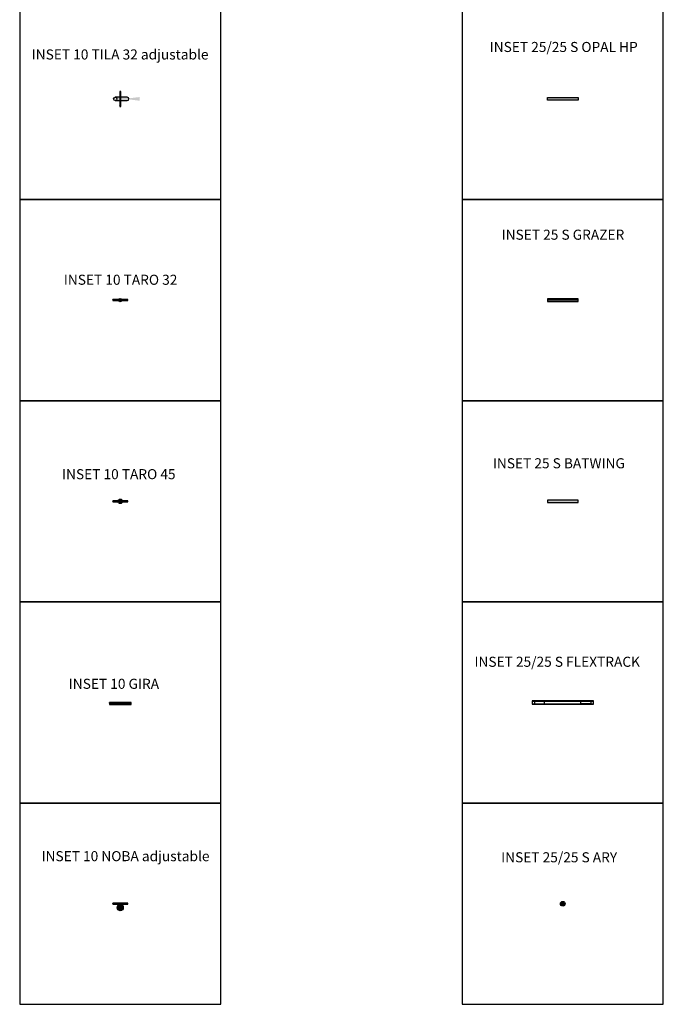
# Model space of a CAD drawing. Units: millimetres. Extents: x -2460 to 39487, y -17293 to 26795.
# Drawn here: x 0 to 6400, y -148 to 9640 of the extents above; entities that cross this region are included whole.
import ezdxf

# ---------------------------------------------------------------- set-up
doc = ezdxf.new("R2010")
doc.units = ezdxf.units.MM
doc.linetypes.add('ACAD_ISO02W100', pattern=[15, 12, -3])
doc.layers.add('XAL_LI_EQP_0BEAM', color=7, linetype='Continuous', true_color=0xecc000)
doc.layers.add('XAL_LI_EQP_0LUM', color=7, linetype='Continuous', true_color=0x1e2262)
doc.layers.add('XAL_LI_EQP_0TXT', color=7, linetype='Continuous')
doc.layers.add('XAL_LI_EQP_HELP', color=6, linetype='Continuous', plot=False)
doc.styles.add('XAL Annotative', font='arial.ttf', dxfattribs={"height": 2})

# ---------------------------------------------------------------- blocks, each defined once
blk = doc.blocks.new('INSET 25 S WALL GRAZER')
at = {"layer": 'XAL_LI_EQP_0BEAM', "ltscale": 0.25}
h = blk.add_hatch(color=0, dxfattribs=at)
h.dxf.hatch_style = 1
h.paths.add_polyline_path([(303, -2.000000000000044), (2, -1.999999999999987), (2, -10.49999999999978), (303, -10.50000000000004)])
at = {"layer": 'XAL_LI_EQP_0LUM'}
h = blk.add_hatch(dxfattribs=at)
h.set_pattern_fill('ANSI31', color=256, angle=360)
h.set_pattern_definition([(44.99999999999996, (50.00000000000006, 99.99999999999996), (-2.245064030267287, 2.24506403026729), [])])
h.paths.add_polyline_path([(305, -8.08242361927114e-14), (305, 12.49999999999996), (0, 12.50000000000007), (0, 3.463895836830488e-14)])
blk.add_line((305, -4.352074256530614e-14), (0, 2.140509991477302e-13), dxfattribs=at)
blk.add_lwpolyline([(0, -12.49999999999993), (305, -12.50000000000004), (305, 12.49999999999996), (0, 12.50000000000007)], close=True, dxfattribs=at)
at = {"layer": 'XAL_LI_EQP_0TXT', "ltscale": 10, "style": 'XAL Annotative'}
blk.add_attdef('LUMINAIRE', (-26.04225829113921, 95.14694303299825), '', height=2, dxfattribs=at)
blk = doc.blocks.new('INSET 25_25 S OPAL HP')
at = {"layer": 'XAL_LI_EQP_0BEAM', "ltscale": 10}
h = blk.add_hatch(color=0, dxfattribs=at)
h.dxf.hatch_style = 1
h.paths.add_polyline_path([(305, 12.49999999999994), (0, 12.5), (0, -12.5), (305, -12.50000000000006)])
at = {"layer": 'XAL_LI_EQP_0BEAM', "color": 0, "ltscale": 10}
blk.add_lwpolyline([(0, -13.5), (0, 13.5), (305, 13.49999999999994), (305, -13.50000000000006)], close=True, dxfattribs=at)
at = {"layer": 'XAL_LI_EQP_0TXT', "ltscale": 10, "style": 'XAL Annotative'}
blk.add_attdef('LUMINAIRE', (2.842170943040401e-14, 499.4292706498385), '', height=100, dxfattribs=at)
blk = doc.blocks.new('INSET 25 S BATWING')
at = {"layer": 'XAL_LI_EQP_0BEAM', "ltscale": 0.25}
h = blk.add_hatch(color=0, dxfattribs=at)
h.dxf.hatch_style = 1
h.paths.add_polyline_path([(303, 10.4878264662438), (2, 10.48782646624385), (2, -10.51217353375593), (303, -10.5121735337562)])
at = {"layer": 'XAL_LI_EQP_0LUM'}
blk.add_lwpolyline([(0, -12.51217353375609), (305, -12.5121735337562), (305, 12.48782646624387), (0, 12.48782646624398)], close=True, dxfattribs=at)
at = {"layer": 'XAL_LI_EQP_0TXT', "ltscale": 10, "style": 'XAL Annotative'}
blk.add_attdef('LUMINAIRE', (-26.03903366327677, 95.12259596548606), '', height=2, dxfattribs=at)
blk = doc.blocks.new('*U72')
at = {"layer": 'XAL_LI_EQP_0BEAM'}
h = blk.add_hatch(color=0, dxfattribs=at)
h.dxf.hatch_style = 1
h.paths.add_polyline_path([(-18.5, 0, 1), (18.5, 0, 1)])
at = {"layer": 'XAL_LI_EQP_0LUM'}
h = blk.add_hatch(color=256, dxfattribs=at)
h.dxf.hatch_style = 1
h.paths.add_polyline_path([(-23.5, 0, 1), (23.5, 0, 1)])
h.paths.add_polyline_path([(18.5, 0, -1), (-18.5, 0, -1)], flags=16)
for radius in [23.5, 18.5]:
    blk.add_circle((0, 0), radius, dxfattribs=at)
at = {"layer": 'XAL_LI_EQP_0TXT', "style": 'XAL Annotative'}
blk.add_attdef('LUMINAIRE', (-10.30963999538653, 158.0328482044908), '', height=2, dxfattribs=at)
blk = doc.blocks.new('INSET 25_25 S FLEXTRACK')
at = {"layer": 'XAL_LI_EQP_0LUM', "transparency": 33554687}
h = blk.add_hatch(color=256, dxfattribs=at)
h.dxf.hatch_style = 1
h.paths.add_polyline_path([(-305.0000000000008, 15.50000000034561), (-305.0000000000008, 12.50000000034561), (304.9999999999993, 12.50000000034561), (304.9999999999993, 15.50000000034561)])
h.paths.add_polyline_path([(-305.0000000000007, -12.49999999965439), (-305.0000000000009, -15.49999999965439), (304.9999999999993, -15.49999999965439), (304.9999999999993, -12.49999999965439)])
at = {"layer": 'XAL_LI_EQP_0LUM'}
for p, q in [((-305.0000000000008, 12.50000000034561), (304.9999999999993, 12.50000000034561)), ((-305.0000000000008, -12.49999999965439), (304.9999999999993, -12.49999999965439))]:
    blk.add_line(p, q, dxfattribs=at)
blk.add_lwpolyline([(-305.0000000000008, -15.49999999965439), (304.9999999999993, -15.49999999965439), (304.9999999999993, 15.50000000034561), (-305.0000000000008, 15.50000000034561)], close=True, dxfattribs=at)
at = {"layer": 'XAL_LI_EQP_0LUM', "linetype": 'ACAD_ISO02W100'}
for points in [[(-280.0000000000008, -12.49999999965434), (-180.0000000000008, -12.49999999965434), (-180.0000000000008, 12.50000000034566), (-280.0000000000008, 12.50000000034566)], [(279.9999999999993, -12.49999999965444), (179.9999999999993, -12.4999999996544), (179.9999999999993, 12.5000000003456), (279.9999999999993, 12.50000000034556)]]:
    blk.add_lwpolyline(points, close=True, dxfattribs=at)
at = {"layer": 'XAL_LI_EQP_0TXT', "style": 'XAL Annotative'}
blk.add_attdef('LUMINAIRE', (1.633289680477901, 519.5499332504733), '', height=2, dxfattribs=at)
blk = doc.blocks.new('INSET 10 TILA 32 adjustable')
at = {"layer": 'XAL_LI_EQP_0BEAM', "transparency": 33554559}
h = blk.add_hatch(color=0, dxfattribs=at)
h.dxf.hatch_style = 1
h.paths.add_polyline_path([(192.4999999999999, 18.40684347899378), (42.49999999999999, 0), (192.4999999999999, -18.41053648291245)])
at = {"layer": 'XAL_LI_EQP_0LUM', "transparency": 33554687}
h = blk.add_hatch(color=256, dxfattribs=at)
h.dxf.hatch_style = 1
edge = h.paths.add_edge_path()
edge.add_line((-49.99999999999999, -16), (70, -16))
edge.add_arc((70, 0), 16, 270, 450)
edge.add_line((70, 16), (-50, 16))
edge.add_arc((-49.99999999999999, 0), 16, -90, 90, ccw=False)
at = {"layer": 'XAL_LI_EQP_0LUM'}
h = blk.add_hatch(dxfattribs=at)
h.set_pattern_fill('ANSI31', color=256, angle=630)
h.set_pattern_definition([(314.9999999999999, (99.99999999999994, -8.727155895516358e-14), (2.245064030267291, 2.245064030267286), [])])
h.paths.add_polyline_path([(-5.000000000000004, -74.99999999999999), (4.999999999999996, -75.00000000000003), (5.000000000000004, 74.99999999999997), (-4.999999999999996, 75.00000000000001)])
blk.add_lwpolyline([(-49.99999999999999, -16), (70, -16, 1), (70, 16), (-49.99999999999999, 16, -1)], format="xyb", close=True, dxfattribs=at)
blk.add_lwpolyline([(-4.999999999999996, 75), (-5.000000000000004, -75), (4.999999999999996, -75), (5.000000000000004, 75)], close=True, dxfattribs=at)
blk.add_circle((-49.99999999999999, 0), 16, dxfattribs=at)
at = {"layer": 'XAL_LI_EQP_0TXT', "ltscale": 10, "style": 'XAL Annotative'}
blk.add_attdef('LUMINAIRE', (-376.8481373345085, 521.6604236221427), '', height=100, dxfattribs=at)
blk = doc.blocks.new('INSET 10 NOBA adjustable')
at = {"layer": 'XAL_LI_EQP_0BEAM', "transparency": 33554559}
h = blk.add_hatch(color=0, dxfattribs=at)
h.dxf.hatch_style = 1
h.paths.add_polyline_path([(26.12377239313105, -46.54317256090461), (-26.35876279711943, -46.54317256090462, 0.7867083780156836)])
at = {"layer": 'XAL_LI_EQP_0LUM'}
h = blk.add_hatch(dxfattribs=at)
h.set_pattern_fill('ANSI31', color=256, angle=540)
h.set_pattern_definition([(225, (-21.00000000000009, -99.99999999999994), (2.245064030267286, -2.245064030267291), [])])
h.paths.add_polyline_path([(-74.99999999999997, 5), (-75.00000000000003, -5), (74.99999999999997, -5), (75.00000000000003, 5)])
at = {"layer": 'XAL_LI_EQP_0LUM', "transparency": 33554687}
h = blk.add_hatch(color=256, dxfattribs=at)
h.dxf.hatch_style = 1
h.paths.add_polyline_path([(-30.11749520199419, -40.18739762774112, 0.05341995690391547), (-29.43650140955469, -46.54317256090462), (29.20151100556632, -46.54317256090461, 0.05341995690391534), (29.88250479800581, -40.18739762774112, 1)])
h.paths.add_polyline_path([(4.583590048876886, -4.583590048876886), (-4.583590048876886, -4.583590048876886), (-4.583590048876886, -10.5216935771266, -0.07684488297990878), (4.583590048876886, -10.55802373182422)])
at = {"layer": 'XAL_LI_EQP_0LUM'}
blk.add_line((-29.43650140955469, -46.54317256090462), (29.20151100556632, -46.54317256090461), dxfattribs=at)
blk.add_lwpolyline([(75, 5), (-75, 5), (-75, -5), (75, -5)], close=True, dxfattribs=at)
blk.add_lwpolyline([(-4.583590048876886, -10.52169357712658), (-4.583590048876886, -4.583590048876886), (4.583590048876886, -4.583590048876886), (4.583590048876886, -10.55802373182421)], dxfattribs=at)
for centre, radius in [((0, 0), 4.583590048876886), ((-0.1174952019941884, -40.18739762774112), 30)]:
    blk.add_circle(centre, radius, dxfattribs=at)
at = {"layer": 'XAL_LI_EQP_HELP'}
blk.add_line((0, 0), (0, 0), dxfattribs=at)
at = {"layer": 'XAL_LI_EQP_0TXT', "ltscale": 10, "style": 'XAL Annotative'}
blk.add_attdef('LUMINAIRE', (-86.19514326291528, 429.4990543242584), '', height=100, dxfattribs=at)
blk = doc.blocks.new('INSET 10 TARO 32')
at = {"layer": 'XAL_LI_EQP_0BEAM', "transparency": 33554687}
h = blk.add_hatch(color=0, dxfattribs=at)
h.dxf.hatch_style = 1
edge = h.paths.add_edge_path()
edge.add_arc((0, 0), 16, 0, 360)
at = {"layer": 'XAL_LI_EQP_0LUM'}
h = blk.add_hatch(dxfattribs=at)
h.set_pattern_fill('ANSI31', color=256, angle=540)
h.set_pattern_definition([(224.9999999999999, (-1.83697019872103e-14, -100), (2.245064030267286, -2.245064030267291), [])])
h.paths.add_polyline_path([(-75, 5.000000000000128), (-75, -4.999999999999872), (75, -5.000000000000014), (75, 4.999999999999986)])
blk.add_lwpolyline([(75, 4.999999999999872), (-75, 5.000000000000128), (-75, -4.999999999999872), (75, -5.000000000000128)], close=True, dxfattribs=at)
blk.add_circle((0, 0), 16, dxfattribs=at)
at = {"color": 0, "style": 'XAL Annotative'}
blk.add_attdef('LUMINAIRE', (-35.1185221185616, 101.517291380109), '', height=2, dxfattribs=at)
blk = doc.blocks.new('INSET 10 TARO 45')
at = {"layer": 'XAL_LI_EQP_0BEAM', "transparency": 33554687}
h = blk.add_hatch(color=0, dxfattribs=at)
h.dxf.hatch_style = 1
edge = h.paths.add_edge_path()
edge.add_arc((0, 0), 22.5, 0, 360)
at = {"layer": 'XAL_LI_EQP_0LUM'}
h = blk.add_hatch(dxfattribs=at)
h.set_pattern_fill('ANSI31', color=256, angle=540)
h.set_pattern_definition([(224.9999999999999, (0, -100), (2.245064030267286, -2.245064030267291), [])])
h.paths.add_polyline_path([(-75, 5), (-75, -5), (75, -5), (75, 5)])
blk.add_lwpolyline([(75, 5), (-75, 5), (-75, -5), (75, -5)], close=True, dxfattribs=at)
blk.add_circle((0, 0), 22.5, dxfattribs=at)
at = {"color": 0, "style": 'XAL Annotative'}
blk.add_attdef('LUMINAIRE', (-85.02046246782015, 121.5017854184649), '', height=2, dxfattribs=at)
blk = doc.blocks.new('INSET 10 GIRA')
at = {"layer": 'XAL_LI_EQP_0BEAM', "ltscale": 0.25}
h = blk.add_hatch(color=0, dxfattribs=at)
h.dxf.hatch_style = 1
h.paths.add_polyline_path([(-84.5, -9.5, 1), (-70.5, -9.5, 1)])
h = blk.add_hatch(color=0, dxfattribs=at)
h.dxf.hatch_style = 1
h.paths.add_polyline_path([(-53.5, -9.5, 1), (-39.5, -9.5, 1)])
h = blk.add_hatch(color=0, dxfattribs=at)
h.dxf.hatch_style = 1
h.paths.add_polyline_path([(-22.5, -9.5, 1), (-8.5, -9.5, 1)])
h = blk.add_hatch(color=0, dxfattribs=at)
h.dxf.hatch_style = 1
h.paths.add_polyline_path([(8.5, -9.5, 1), (22.5, -9.5, 1)])
h = blk.add_hatch(color=0, dxfattribs=at)
h.dxf.hatch_style = 1
h.paths.add_polyline_path([(39.5, -9.5, 1), (53.5, -9.5, 1)])
h = blk.add_hatch(color=0, dxfattribs=at)
h.dxf.hatch_style = 1
h.paths.add_polyline_path([(70.5, -9.5, 1), (84.5, -9.5, 1)])
at = {"layer": 'XAL_LI_EQP_0LUM'}
h = blk.add_hatch(dxfattribs=at)
h.set_pattern_fill('ANSI31', color=256, angle=360)
h.set_pattern_definition([(45, (0, 0), (-2.245064030267288, 2.245064030267289), [])])
h.paths.add_polyline_path([(-108.5, 0), (-108.5, -19), (108.5, -19.00000000000045), (108.5, -4.547473508864641e-13)])
h.paths.add_polyline_path([(-70.5, -9.5, -1), (-84.5, -9.5, -1)], flags=16)
h.paths.add_polyline_path([(-39.5, -9.5, -1), (-53.5, -9.5, -1)], flags=16)
h.paths.add_polyline_path([(-8.5, -9.5, -1), (-22.5, -9.5, -1)], flags=16)
h.paths.add_polyline_path([(22.5, -9.5, -1), (8.5, -9.5, -1)], flags=16)
h.paths.add_polyline_path([(53.5, -9.5, -1), (39.5, -9.5, -1)], flags=16)
h.paths.add_polyline_path([(84.5, -9.5, -1), (70.5, -9.5, -1)], flags=16)
blk.add_lwpolyline([(-108.5, -19), (108.5, -19.00000000000045), (108.5, -4.547473508864641e-13), (-108.5, 0)], close=True, dxfattribs=at)
at = {"layer": 'XAL_LI_EQP_0LUM', "color": 0}
for centre in [(-77.5, -9.5), (-46.5, -9.5), (-15.5, -9.5), (15.5, -9.5), (46.5, -9.5), (77.5, -9.5)]:
    blk.add_circle(centre, 7, dxfattribs=at)
at = {"color": 0, "style": 'XAL Annotative'}
blk.add_attdef('LUMINAIRE', (-108.8336343690372, 118.3450363033743), '', height=2, dxfattribs=at)

msp = doc.modelspace()

# ---------------------------------------------------------------- linework, layer by layer
for points in [[(-2.273736754432321e-12, 7852.294963393855), (1999.999999999998, 7852.294963393855), (1999.999999999998, 9852.294963393855), (-2.273736754432321e-12, 9852.294963393855)], [(4399.999999999985, 7852.294963393855), (6400, 7852.294963393855), (6400, 9852.294963393855), (4399.999999999985, 9852.294963393855)], [(-1.364242052659392e-12, 5852.294963393855), (1999.999999999999, 5852.294963393855), (1999.999999999999, 7852.294963393855), (-1.364242052659392e-12, 7852.294963393855)], [(4399.999999999985, 5852.294963393855), (6400, 5852.294963393855), (6400, 7852.294963393855), (4399.999999999985, 7852.294963393855)], [(-4.547473508864641e-13, 3852.294963393855), (2000, 3852.294963393855), (2000, 5852.294963393855), (-4.547473508864641e-13, 5852.294963393855)], [(4399.999999999985, 3852.294963393855), (6400, 3852.294963393855), (6400, 5852.294963393855), (4399.999999999985, 5852.294963393855)], [(-4.547473508864641e-13, 1852.294963393855), (2000, 1852.294963393855), (2000, 3852.294963393855), (-4.547473508864641e-13, 3852.294963393855)], [(4399.999999999985, 1852.294963393855), (6400, 1852.294963393855), (6400, 3852.294963393855), (4399.999999999985, 3852.294963393855)], [(-1.364242052659392e-12, -147.7050366061449), (1999.999999999999, -147.7050366061449), (1999.999999999999, 1852.294963393855), (-1.364242052659392e-12, 1852.294963393855)], [(4400.000011367592, -147.7050009223312), (6400.000011367592, -147.7050009223312), (6400.000011367592, 1852.294999077669), (4400.000011367592, 1852.294999077669)]]:
    msp.add_lwpolyline(points, close=True)

# ---------------------------------------------------------------- block references
ref = msp.add_blockref('INSET 25_25 S OPAL HP', (5247.715318620658, 8852.252788565695))
ref.add_attrib('LUMINAIRE', 'INSET 25/25 S OPAL HP', (4673.703822786763, 9318.397293799979), dxfattribs={"layer": 'XAL_LI_EQP_0TXT', "ltscale": 10, "height": 100, "style": 'XAL Annotative'})
ref = msp.add_blockref('INSET 10 TILA 32 adjustable', (999.9999999999978, 8852.294963393855))
ref.add_attrib('LUMINAIRE', 'INSET 10 TILA 32 adjustable', (119.4143247198372, 9243.930854617342), dxfattribs={"layer": 'XAL_LI_EQP_0TXT', "ltscale": 10, "height": 100, "style": 'XAL Annotative'})
ref = msp.add_blockref('INSET 25 S WALL GRAZER', (5247.499999999985, 6852.294963393855))
ref.add_attrib('LUMINAIRE', 'INSET 25 S GRAZER', (4792.5952768805, 7452.294963393852), dxfattribs={"layer": 'XAL_LI_EQP_0TXT', "ltscale": 10, "height": 100, "style": 'XAL Annotative'})
ref = msp.add_blockref('INSET 10 TARO 32', (999.9999999999989, 6852.294963393855))
ref.add_attrib('LUMINAIRE', 'INSET 10 TARO 32', (438.9739548710495, 7004.496954411006), dxfattribs={"color": 0, "height": 100, "style": 'XAL Annotative'})
ref = msp.add_blockref('INSET 25 S BATWING', (5247.499999999993, 4852.307136927611))
ref.add_attrib('LUMINAIRE', 'INSET 25 S BATWING', (4705.101368778693, 5180.233026401611), dxfattribs={"layer": 'XAL_LI_EQP_0TXT', "ltscale": 10, "height": 100, "style": 'XAL Annotative'})
ref = msp.add_blockref('INSET 10 TARO 45', (999.9999999999997, 4852.294963393855))
ref.add_attrib('LUMINAIRE', 'INSET 10 TARO 45', (420.9139348294411, 5072.007363380049), dxfattribs={"color": 0, "height": 100, "style": 'XAL Annotative'})
ref = msp.add_blockref('INSET 25_25 S FLEXTRACK', (5399.999999999993, 2852.294963393856))
ref.add_attrib('LUMINAIRE', 'INSET 25/25 S FLEXTRACK', (4522.060404923146, 3207.156091581763), dxfattribs={"layer": 'XAL_LI_EQP_0TXT', "height": 100, "style": 'XAL Annotative'})
ref = msp.add_blockref('INSET 10 GIRA', (999.9999999999997, 2852.294963393855))
ref.add_attrib('LUMINAIRE', 'INSET 10 GIRA', (487.9098704067583, 2988.039601761498), dxfattribs={"color": 0, "height": 100, "style": 'XAL Annotative'})
ref = msp.add_blockref('INSET 10 NOBA adjustable', (999.9999999999987, 852.2949633938551))
ref.add_attrib('LUMINAIRE', 'INSET 10 NOBA adjustable', (217.4540542402819, 1274.990605096478), dxfattribs={"layer": 'XAL_LI_EQP_0TXT', "ltscale": 10, "height": 100, "style": 'XAL Annotative'})
ref = msp.add_blockref('*U72', (5400.000011367592, 852.2949990776689))
ref.add_attrib('LUMINAIRE', 'INSET 25/25 S ARY', (4787.524937404727, 1263.706119650134), dxfattribs={"layer": 'XAL_LI_EQP_0TXT', "height": 100, "style": 'XAL Annotative'})

doc.saveas('drawing.dxf')
